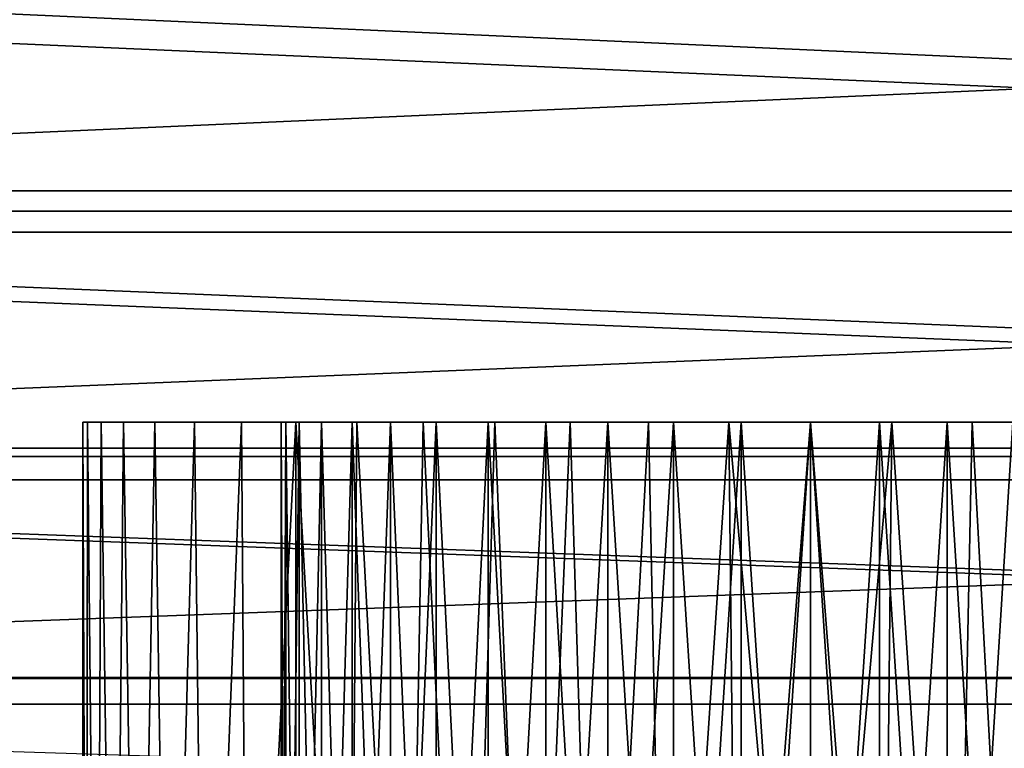
# Model space of a CAD drawing. Units: inches. Extents: x 41.9 to 53.9, y 88.8 to 101.7.
# Drawn here: x 46.4 to 48.3, y 90.2 to 91.6 of the extents above; entities that cross this region are included whole.
import ezdxf

# ---------------------------------------------------------------- set-up
doc = ezdxf.new("R2010")
doc.units = ezdxf.units.IN
doc.layers.get('0').update_dxf_attribs({"true_color": 0xc2ced6})

msp = doc.modelspace()

# ---------------------------------------------------------------- linework, layer by layer
for points in [[(53.8207, 91.7977), (42.0082, 91.7977), (53.8207, 91.2643), (53.8207, 91.7977)], [(53.8207, 91.2643), (42.0082, 91.7977), (42.0082, 91.2643), (53.8207, 91.2643)], [(53.6332, 91.2258), (42.1957, 91.2258), (42.1957, 91.7283), (53.6332, 91.2258)], [(53.6332, 91.2258), (42.1957, 91.7283), (53.6332, 91.7283), (53.6332, 91.2258)], [(42.1957, 91.1862), (53.6332, 91.1862), (53.6332, 91.6936), (42.1957, 91.1862)], [(42.1957, 91.1862), (53.6332, 91.6936), (42.1957, 91.6936), (42.1957, 91.1862)], [(53.8207, 91.2643), (42.0082, 91.2643), (53.8207, 90.7779), (53.8207, 91.2643)], [(53.8207, 90.7779), (42.0082, 91.2643), (42.0082, 90.7779), (53.8207, 90.7779)], [(53.6332, 90.7622), (42.1957, 90.7622), (42.1957, 91.2258), (53.6332, 90.7622)], [(53.6332, 90.7622), (42.1957, 91.2258), (53.6332, 91.2258), (53.6332, 90.7622)], [(42.1957, 90.718), (53.6332, 90.718), (53.6332, 91.1862), (42.1957, 90.718)], [(42.1957, 90.718), (53.6332, 91.1862), (42.1957, 91.1862), (42.1957, 90.718)], [(46.9145, 90.8269), (46.5481, 90.8269), (46.5395, 90.8269), (46.9145, 90.8269)], [(46.9145, 90.8269), (46.5395, 90.8269), (46.5481, 90.8269), (46.9145, 90.8269)], [(46.5481, 90.8269), (46.5462, 89.0825), (46.5395, 90.8269), (46.5481, 90.8269)], [(46.5395, 90.8269), (46.5462, 89.0825), (46.5395, 89.0825), (46.5395, 90.8269)], [(46.5395, 90.8269), (46.5395, 89.0825), (46.5462, 89.0825), (46.5395, 90.8269)], [(46.5395, 90.8269), (46.5462, 89.0825), (46.5481, 90.8269), (46.5395, 90.8269)], [(46.5481, 90.8269), (46.5661, 89.0825), (46.5462, 89.0825), (46.5481, 90.8269)], [(46.5481, 90.8269), (46.5462, 89.0825), (46.5661, 89.0825), (46.5481, 90.8269)], [(46.923, 90.8269), (46.5739, 90.8269), (46.5481, 90.8269), (46.923, 90.8269)], [(46.923, 90.8269), (46.5481, 90.8269), (46.9145, 90.8269), (46.923, 90.8269)], [(46.9145, 90.8269), (46.5481, 90.8269), (46.923, 90.8269), (46.9145, 90.8269)], [(46.923, 90.8269), (46.5481, 90.8269), (46.5739, 90.8269), (46.923, 90.8269)], [(46.5739, 90.8269), (46.5661, 89.0825), (46.5481, 90.8269), (46.5739, 90.8269)], [(46.5481, 90.8269), (46.5661, 89.0825), (46.5739, 90.8269), (46.5481, 90.8269)], [(46.5739, 90.8269), (46.5989, 89.0825), (46.5661, 89.0825), (46.5739, 90.8269)], [(46.5739, 90.8269), (46.5661, 89.0825), (46.5989, 89.0825), (46.5739, 90.8269)], [(46.9485, 90.8269), (46.6166, 90.8269), (46.5739, 90.8269), (46.9485, 90.8269)], [(46.9485, 90.8269), (46.5739, 90.8269), (46.923, 90.8269), (46.9485, 90.8269)], [(46.923, 90.8269), (46.5739, 90.8269), (46.9485, 90.8269), (46.923, 90.8269)], [(46.9485, 90.8269), (46.5739, 90.8269), (46.6166, 90.8269), (46.9485, 90.8269)], [(46.6166, 90.8269), (46.5989, 89.0825), (46.5739, 90.8269), (46.6166, 90.8269)], [(46.5739, 90.8269), (46.5989, 89.0825), (46.6166, 90.8269), (46.5739, 90.8269)], [(46.6166, 90.8269), (46.6442, 89.0825), (46.5989, 89.0825), (46.6166, 90.8269)], [(46.6166, 90.8269), (46.5989, 89.0825), (46.6442, 89.0825), (46.6166, 90.8269)], [(46.9906, 90.8269), (46.6756, 90.8269), (46.6166, 90.8269), (46.9906, 90.8269)], [(46.9906, 90.8269), (46.6166, 90.8269), (46.9485, 90.8269), (46.9906, 90.8269)], [(46.9485, 90.8269), (46.6166, 90.8269), (46.9906, 90.8269), (46.9485, 90.8269)], [(46.9906, 90.8269), (46.6166, 90.8269), (46.6756, 90.8269), (46.9906, 90.8269)], [(46.6756, 90.8269), (46.6442, 89.0825), (46.6166, 90.8269), (46.6756, 90.8269)], [(46.6166, 90.8269), (46.6442, 89.0825), (46.6756, 90.8269), (46.6166, 90.8269)], [(46.6756, 90.8269), (46.7018, 89.0825), (46.6442, 89.0825), (46.6756, 90.8269)], [(46.6756, 90.8269), (46.6442, 89.0825), (46.7018, 89.0825), (46.6756, 90.8269)], [(47.0484, 90.8269), (46.7502, 90.8269), (46.6756, 90.8269), (47.0484, 90.8269)], [(47.0484, 90.8269), (46.6756, 90.8269), (46.9906, 90.8269), (47.0484, 90.8269)], [(46.9906, 90.8269), (46.6756, 90.8269), (47.0484, 90.8269), (46.9906, 90.8269)], [(47.0484, 90.8269), (46.6756, 90.8269), (46.7502, 90.8269), (47.0484, 90.8269)], [(46.7502, 90.8269), (46.7018, 89.0825), (46.6756, 90.8269), (46.7502, 90.8269)], [(46.6756, 90.8269), (46.7018, 89.0825), (46.7502, 90.8269), (46.6756, 90.8269)], [(46.7502, 90.8269), (46.7713, 89.0825), (46.7018, 89.0825), (46.7502, 90.8269)], [(46.7502, 90.8269), (46.7018, 89.0825), (46.7713, 89.0825), (46.7502, 90.8269)], [(47.0484, 90.8269), (46.8395, 90.8269), (46.7502, 90.8269), (47.0484, 90.8269)], [(47.0484, 90.8269), (46.7502, 90.8269), (46.8395, 90.8269), (47.0484, 90.8269)], [(46.8395, 90.8269), (46.7713, 89.0825), (46.7502, 90.8269), (46.8395, 90.8269)], [(46.7502, 90.8269), (46.7713, 89.0825), (46.8395, 90.8269), (46.7502, 90.8269)], [(46.8395, 90.8269), (46.852, 89.0825), (46.7713, 89.0825), (46.8395, 90.8269)], [(46.8395, 90.8269), (46.7713, 89.0825), (46.852, 89.0825), (46.8395, 90.8269)], [(47.1211, 90.8269), (46.9422, 90.8269), (46.8395, 90.8269), (47.1211, 90.8269)], [(47.1211, 90.8269), (46.8395, 90.8269), (47.0484, 90.8269), (47.1211, 90.8269)], [(47.0484, 90.8269), (46.8395, 90.8269), (47.1211, 90.8269), (47.0484, 90.8269)], [(47.1211, 90.8269), (46.8395, 90.8269), (46.9422, 90.8269), (47.1211, 90.8269)], [(46.9422, 90.8269), (46.852, 89.0825), (46.8395, 90.8269), (46.9422, 90.8269)], [(46.8395, 90.8269), (46.852, 89.0825), (46.9422, 90.8269), (46.8395, 90.8269)], [(46.9422, 90.8269), (46.9428, 89.0825), (46.852, 89.0825), (46.9422, 90.8269)], [(46.9422, 90.8269), (46.852, 89.0825), (46.9428, 89.0825), (46.9422, 90.8269)], [(46.923, 88.8325), (46.923, 90.8269), (46.9145, 88.8325), (46.923, 88.8325)], [(46.9145, 88.8325), (46.923, 90.8269), (46.9145, 90.8269), (46.9145, 88.8325)], [(46.9145, 88.8325), (46.9145, 90.8269), (46.923, 88.8325), (46.9145, 88.8325)], [(46.923, 88.8325), (46.9145, 90.8269), (46.923, 90.8269), (46.923, 88.8325)], [(46.9485, 88.8325), (46.9485, 90.8269), (46.923, 88.8325), (46.9485, 88.8325)], [(46.923, 88.8325), (46.9485, 90.8269), (46.923, 90.8269), (46.923, 88.8325)], [(46.923, 88.8325), (46.923, 90.8269), (46.9485, 88.8325), (46.923, 88.8325)], [(46.9485, 88.8325), (46.923, 90.8269), (46.9485, 90.8269), (46.9485, 88.8325)], [(47.2074, 90.8269), (47.0572, 90.8269), (46.9422, 90.8269), (47.2074, 90.8269)], [(47.2074, 90.8269), (46.9422, 90.8269), (47.1211, 90.8269), (47.2074, 90.8269)], [(47.1211, 90.8269), (46.9422, 90.8269), (47.2074, 90.8269), (47.1211, 90.8269)], [(47.2074, 90.8269), (46.9422, 90.8269), (47.0572, 90.8269), (47.2074, 90.8269)], [(47.0572, 90.8269), (47.0428, 89.0825), (46.9422, 90.8269), (47.0572, 90.8269)], [(46.9422, 90.8269), (47.0428, 89.0825), (46.9428, 89.0825), (46.9422, 90.8269)], [(46.9422, 90.8269), (46.9428, 89.0825), (47.0428, 89.0825), (46.9422, 90.8269)], [(46.9422, 90.8269), (47.0428, 89.0825), (47.0572, 90.8269), (46.9422, 90.8269)], [(46.9906, 88.8325), (46.9906, 90.8269), (46.9485, 88.8325), (46.9906, 88.8325)], [(46.9485, 88.8325), (46.9906, 90.8269), (46.9485, 90.8269), (46.9485, 88.8325)], [(46.9485, 88.8325), (46.9485, 90.8269), (46.9906, 88.8325), (46.9485, 88.8325)], [(46.9906, 88.8325), (46.9485, 90.8269), (46.9906, 90.8269), (46.9906, 88.8325)], [(47.0484, 88.8325), (47.0484, 90.8269), (46.9906, 88.8325), (47.0484, 88.8325)], [(46.9906, 88.8325), (47.0484, 90.8269), (46.9906, 90.8269), (46.9906, 88.8325)], [(46.9906, 88.8325), (46.9906, 90.8269), (47.0484, 88.8325), (46.9906, 88.8325)], [(47.0484, 88.8325), (46.9906, 90.8269), (47.0484, 90.8269), (47.0484, 88.8325)], [(47.0572, 90.8269), (47.1509, 89.0825), (47.0428, 89.0825), (47.0572, 90.8269)], [(47.0572, 90.8269), (47.0428, 89.0825), (47.1509, 89.0825), (47.0572, 90.8269)], [(47.1211, 88.8325), (47.1211, 90.8269), (47.0484, 88.8325), (47.1211, 88.8325)], [(47.0484, 88.8325), (47.1211, 90.8269), (47.0484, 90.8269), (47.0484, 88.8325)], [(47.0484, 88.8325), (47.0484, 90.8269), (47.1211, 88.8325), (47.0484, 88.8325)], [(47.1211, 88.8325), (47.0484, 90.8269), (47.1211, 90.8269), (47.1211, 88.8325)], [(47.3057, 90.8269), (47.1829, 90.8269), (47.0572, 90.8269), (47.3057, 90.8269)], [(47.3057, 90.8269), (47.0572, 90.8269), (47.2074, 90.8269), (47.3057, 90.8269)], [(47.2074, 90.8269), (47.0572, 90.8269), (47.3057, 90.8269), (47.2074, 90.8269)], [(47.3057, 90.8269), (47.0572, 90.8269), (47.1829, 90.8269), (47.3057, 90.8269)], [(47.1829, 90.8269), (47.1509, 89.0825), (47.0572, 90.8269), (47.1829, 90.8269)], [(47.0572, 90.8269), (47.1509, 89.0825), (47.1829, 90.8269), (47.0572, 90.8269)], [(47.2074, 88.8325), (47.2074, 90.8269), (47.1211, 88.8325), (47.2074, 88.8325)], [(47.1211, 88.8325), (47.2074, 90.8269), (47.1211, 90.8269), (47.1211, 88.8325)], [(47.1211, 88.8325), (47.1211, 90.8269), (47.2074, 88.8325), (47.1211, 88.8325)], [(47.2074, 88.8325), (47.1211, 90.8269), (47.2074, 90.8269), (47.2074, 88.8325)], [(47.1829, 90.8269), (47.2661, 89.0825), (47.1509, 89.0825), (47.1829, 90.8269)], [(47.1829, 90.8269), (47.1509, 89.0825), (47.2661, 89.0825), (47.1829, 90.8269)], [(47.4145, 90.8269), (47.3179, 90.8269), (47.1829, 90.8269), (47.4145, 90.8269)], [(47.4145, 90.8269), (47.1829, 90.8269), (47.3057, 90.8269), (47.4145, 90.8269)], [(47.3057, 90.8269), (47.1829, 90.8269), (47.4145, 90.8269), (47.3057, 90.8269)], [(47.4145, 90.8269), (47.1829, 90.8269), (47.3179, 90.8269), (47.4145, 90.8269)], [(47.3179, 90.8269), (47.2661, 89.0825), (47.1829, 90.8269), (47.3179, 90.8269)], [(47.1829, 90.8269), (47.2661, 89.0825), (47.3179, 90.8269), (47.1829, 90.8269)], [(47.3057, 88.8325), (47.3057, 90.8269), (47.2074, 88.8325), (47.3057, 88.8325)], [(47.2074, 88.8325), (47.3057, 90.8269), (47.2074, 90.8269), (47.2074, 88.8325)], [(47.2074, 88.8325), (47.2074, 90.8269), (47.3057, 88.8325), (47.2074, 88.8325)], [(47.3057, 88.8325), (47.2074, 90.8269), (47.3057, 90.8269), (47.3057, 88.8325)], [(47.3179, 90.8269), (47.3875, 89.0825), (47.2661, 89.0825), (47.3179, 90.8269)], [(47.3179, 90.8269), (47.2661, 89.0825), (47.3875, 89.0825), (47.3179, 90.8269)], [(47.4145, 88.8325), (47.4145, 90.8269), (47.3057, 88.8325), (47.4145, 88.8325)], [(47.3057, 88.8325), (47.4145, 90.8269), (47.3057, 90.8269), (47.3057, 88.8325)], [(47.3057, 88.8325), (47.3057, 90.8269), (47.4145, 88.8325), (47.3057, 88.8325)], [(47.4145, 88.8325), (47.3057, 90.8269), (47.4145, 90.8269), (47.4145, 88.8325)], [(47.5318, 90.8269), (47.4603, 90.8269), (47.3179, 90.8269), (47.5318, 90.8269)], [(47.5318, 90.8269), (47.3179, 90.8269), (47.4145, 90.8269), (47.5318, 90.8269)], [(47.4145, 90.8269), (47.3179, 90.8269), (47.5318, 90.8269), (47.4145, 90.8269)], [(47.5318, 90.8269), (47.3179, 90.8269), (47.4603, 90.8269), (47.5318, 90.8269)], [(47.4603, 90.8269), (47.3875, 89.0825), (47.3179, 90.8269), (47.4603, 90.8269)], [(47.3179, 90.8269), (47.3875, 89.0825), (47.4603, 90.8269), (47.3179, 90.8269)], [(47.4603, 90.8269), (47.5141, 89.0825), (47.3875, 89.0825), (47.4603, 90.8269)], [(47.4603, 90.8269), (47.3875, 89.0825), (47.5141, 89.0825), (47.4603, 90.8269)], [(47.5318, 88.8325), (47.5318, 90.8269), (47.4145, 88.8325), (47.5318, 88.8325)], [(47.4145, 88.8325), (47.5318, 90.8269), (47.4145, 90.8269), (47.4145, 88.8325)], [(47.4145, 88.8325), (47.4145, 90.8269), (47.5318, 88.8325), (47.4145, 88.8325)], [(47.5318, 88.8325), (47.4145, 90.8269), (47.5318, 90.8269), (47.5318, 88.8325)], [(47.6557, 90.8269), (47.6085, 90.8269), (47.4603, 90.8269), (47.6557, 90.8269)], [(47.6557, 90.8269), (47.4603, 90.8269), (47.5318, 90.8269), (47.6557, 90.8269)], [(47.5318, 90.8269), (47.4603, 90.8269), (47.6557, 90.8269), (47.5318, 90.8269)], [(47.6557, 90.8269), (47.4603, 90.8269), (47.6085, 90.8269), (47.6557, 90.8269)], [(47.6085, 90.8269), (47.5141, 89.0825), (47.4603, 90.8269), (47.6085, 90.8269)], [(47.4603, 90.8269), (47.5141, 89.0825), (47.6085, 90.8269), (47.4603, 90.8269)], [(47.6085, 90.8269), (47.6447, 89.0825), (47.5141, 89.0825), (47.6085, 90.8269)], [(47.6085, 90.8269), (47.5141, 89.0825), (47.6447, 89.0825), (47.6085, 90.8269)], [(47.6557, 88.8325), (47.6557, 90.8269), (47.5318, 88.8325), (47.6557, 88.8325)], [(47.5318, 88.8325), (47.6557, 90.8269), (47.5318, 90.8269), (47.5318, 88.8325)], [(47.5318, 88.8325), (47.5318, 90.8269), (47.6557, 88.8325), (47.5318, 88.8325)], [(47.6557, 88.8325), (47.5318, 90.8269), (47.6557, 90.8269), (47.6557, 88.8325)], [(47.7839, 90.8269), (47.7605, 90.8269), (47.6085, 90.8269), (47.7839, 90.8269)], [(47.7839, 90.8269), (47.6085, 90.8269), (47.6557, 90.8269), (47.7839, 90.8269)], [(47.6557, 90.8269), (47.6085, 90.8269), (47.7839, 90.8269), (47.6557, 90.8269)], [(47.7839, 90.8269), (47.6085, 90.8269), (47.7605, 90.8269), (47.7839, 90.8269)], [(47.7605, 90.8269), (47.6447, 89.0825), (47.6085, 90.8269), (47.7605, 90.8269)], [(47.6085, 90.8269), (47.6447, 89.0825), (47.7605, 90.8269), (47.6085, 90.8269)], [(47.7605, 90.8269), (47.7785, 89.0825), (47.6447, 89.0825), (47.7605, 90.8269)], [(47.7605, 90.8269), (47.6447, 89.0825), (47.7785, 89.0825), (47.7605, 90.8269)], [(47.7839, 88.8325), (47.7839, 90.8269), (47.6557, 88.8325), (47.7839, 88.8325)], [(47.6557, 88.8325), (47.7839, 90.8269), (47.6557, 90.8269), (47.6557, 88.8325)], [(47.6557, 88.8325), (47.6557, 90.8269), (47.7839, 88.8325), (47.6557, 88.8325)], [(47.7839, 88.8325), (47.6557, 90.8269), (47.7839, 90.8269), (47.7839, 88.8325)], [(47.9145, 90.8269), (47.7605, 90.8269), (47.9145, 90.8269), (47.9145, 90.8269)], [(47.9145, 90.8269), (47.7605, 90.8269), (47.7839, 90.8269), (47.9145, 90.8269)], [(47.7839, 90.8269), (47.7605, 90.8269), (47.9145, 90.8269), (47.7839, 90.8269)], [(47.9145, 90.8269), (47.7605, 90.8269), (47.9145, 90.8269), (47.9145, 90.8269)], [(47.9145, 90.8269), (47.9145, 89.0825), (47.7605, 90.8269), (47.9145, 90.8269)], [(47.7605, 90.8269), (47.9145, 89.0825), (47.7785, 89.0825), (47.7605, 90.8269)], [(47.7605, 90.8269), (47.7785, 89.0825), (47.9145, 90.8269), (47.7605, 90.8269)], [(47.9145, 90.8269), (47.7785, 89.0825), (47.9145, 89.0825), (47.9145, 90.8269)], [(47.9145, 88.8325), (47.9145, 90.8269), (47.7839, 88.8325), (47.9145, 88.8325)], [(47.7839, 88.8325), (47.9145, 90.8269), (47.7839, 90.8269), (47.7839, 88.8325)], [(47.7839, 88.8325), (47.7839, 90.8269), (47.9145, 88.8325), (47.7839, 88.8325)], [(47.9145, 88.8325), (47.7839, 90.8269), (47.9145, 90.8269), (47.9145, 88.8325)], [(47.9145, 90.8269), (48.0684, 90.8269), (47.9145, 90.8269), (47.9145, 90.8269)], [(47.9145, 90.8269), (48.0684, 90.8269), (48.045, 90.8269), (47.9145, 90.8269)], [(48.045, 90.8269), (48.0684, 90.8269), (47.9145, 90.8269), (48.045, 90.8269)], [(47.9145, 90.8269), (48.0684, 90.8269), (47.9145, 90.8269), (47.9145, 90.8269)], [(47.9145, 90.8269), (47.9145, 89.0825), (48.0684, 90.8269), (47.9145, 90.8269)], [(48.0684, 90.8269), (47.9145, 89.0825), (48.0504, 89.0825), (48.0684, 90.8269)], [(48.0684, 90.8269), (48.0504, 89.0825), (47.9145, 90.8269), (48.0684, 90.8269)], [(47.9145, 90.8269), (48.0504, 89.0825), (47.9145, 89.0825), (47.9145, 90.8269)], [(47.9145, 88.8325), (47.9145, 90.8269), (48.045, 88.8325), (47.9145, 88.8325)], [(48.045, 88.8325), (47.9145, 90.8269), (48.045, 90.8269), (48.045, 88.8325)], [(48.045, 88.8325), (48.045, 90.8269), (47.9145, 88.8325), (48.045, 88.8325)], [(47.9145, 88.8325), (48.045, 90.8269), (47.9145, 90.8269), (47.9145, 88.8325)], [(48.045, 90.8269), (48.0684, 90.8269), (48.2204, 90.8269), (48.045, 90.8269)], [(48.045, 90.8269), (48.2204, 90.8269), (48.1733, 90.8269), (48.045, 90.8269)], [(48.1733, 90.8269), (48.2204, 90.8269), (48.045, 90.8269), (48.1733, 90.8269)], [(48.045, 90.8269), (48.2204, 90.8269), (48.0684, 90.8269), (48.045, 90.8269)], [(48.045, 88.8325), (48.045, 90.8269), (48.1733, 88.8325), (48.045, 88.8325)], [(48.1733, 88.8325), (48.045, 90.8269), (48.1733, 90.8269), (48.1733, 88.8325)], [(48.1733, 88.8325), (48.1733, 90.8269), (48.045, 88.8325), (48.1733, 88.8325)], [(48.045, 88.8325), (48.1733, 90.8269), (48.045, 90.8269), (48.045, 88.8325)], [(48.0684, 90.8269), (48.0504, 89.0825), (48.1842, 89.0825), (48.0684, 90.8269)], [(48.0684, 90.8269), (48.1842, 89.0825), (48.0504, 89.0825), (48.0684, 90.8269)], [(48.0684, 90.8269), (48.1842, 89.0825), (48.2204, 90.8269), (48.0684, 90.8269)], [(48.2204, 90.8269), (48.1842, 89.0825), (48.0684, 90.8269), (48.2204, 90.8269)], [(48.1733, 90.8269), (48.2204, 90.8269), (48.3686, 90.8269), (48.1733, 90.8269)], [(48.1733, 90.8269), (48.3686, 90.8269), (48.2972, 90.8269), (48.1733, 90.8269)], [(48.2972, 90.8269), (48.3686, 90.8269), (48.1733, 90.8269), (48.2972, 90.8269)], [(48.1733, 90.8269), (48.3686, 90.8269), (48.2204, 90.8269), (48.1733, 90.8269)], [(48.1733, 88.8325), (48.1733, 90.8269), (48.2972, 88.8325), (48.1733, 88.8325)], [(48.2972, 88.8325), (48.1733, 90.8269), (48.2972, 90.8269), (48.2972, 88.8325)], [(48.2972, 88.8325), (48.2972, 90.8269), (48.1733, 88.8325), (48.2972, 88.8325)], [(48.1733, 88.8325), (48.2972, 90.8269), (48.1733, 90.8269), (48.1733, 88.8325)], [(48.2204, 90.8269), (48.1842, 89.0825), (48.3149, 89.0825), (48.2204, 90.8269)], [(48.2204, 90.8269), (48.3149, 89.0825), (48.1842, 89.0825), (48.2204, 90.8269)], [(48.2204, 90.8269), (48.3149, 89.0825), (48.3686, 90.8269), (48.2204, 90.8269)], [(48.3686, 90.8269), (48.3149, 89.0825), (48.2204, 90.8269), (48.3686, 90.8269)], [(53.8207, 90.7779), (42.0082, 90.7779), (53.8207, 90.3442), (53.8207, 90.7779)], [(53.8207, 90.3442), (42.0082, 90.7779), (42.0082, 90.3442), (53.8207, 90.3442)], [(53.6332, 90.3421), (42.1957, 90.3421), (42.1957, 90.7622), (53.6332, 90.3421)], [(53.6332, 90.3421), (42.1957, 90.7622), (53.6332, 90.7622), (53.6332, 90.3421)], [(42.1957, 90.2938), (53.6332, 90.2938), (53.6332, 90.718), (42.1957, 90.2938)], [(42.1957, 90.2938), (53.6332, 90.718), (42.1957, 90.718), (42.1957, 90.2938)], [(53.8207, 90.3442), (42.0082, 90.3442), (53.8207, 89.9682), (53.8207, 90.3442)], [(53.6332, 90.3421), (42.1957, 89.9694), (42.1957, 90.3421), (53.6332, 90.3421)], [(42.1957, 90.2938), (53.6332, 89.9174), (53.6332, 90.2938), (42.1957, 90.2938)]]:
    msp.add_lwpolyline(points)

doc.saveas('drawing.dxf')
